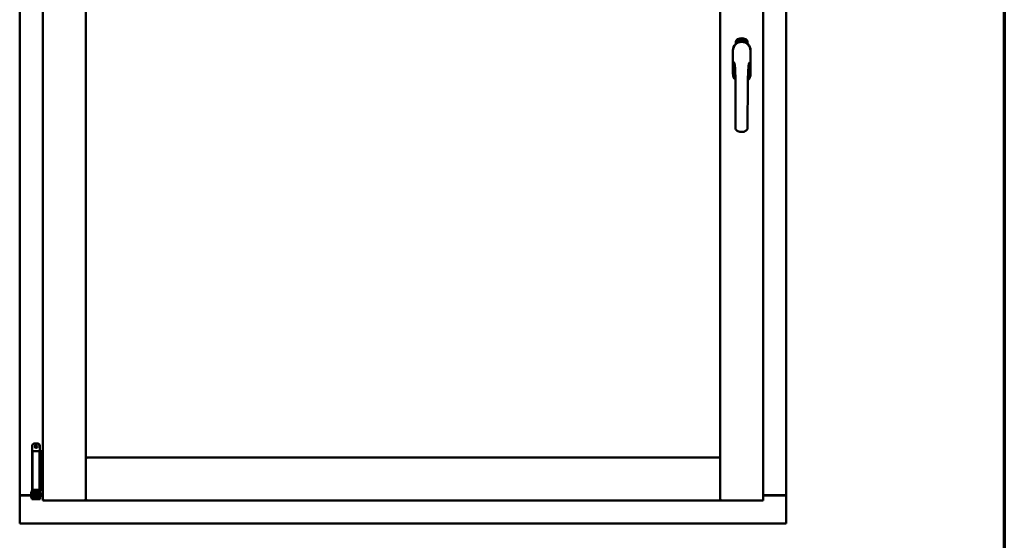
# Model space of a CAD drawing. Units: millimetres. Extents: x 13 to 821, y -287 to 287.
# Drawn here: x 574 to 614, y 200 to 221 of the extents above; entities that cross this region are included whole.
import ezdxf

# ---------------------------------------------------------------- set-up
doc = ezdxf.new("R2010")
doc.units = ezdxf.units.MM
doc.layers.add('Border (ISO)', color=8, linetype='Continuous', lineweight=70)
doc.layers.add('Visible (ISO)', color=7, linetype='Continuous', lineweight=50)

# ---------------------------------------------------------------- blocks, each defined once
blk = doc.blocks.new('Borders LEIAB A4 Border')
at = {"layer": 'Border (ISO)'}
blk.add_line((200, 287), (200, 10), dxfattribs=at)

msp = doc.modelspace()

# ---------------------------------------------------------------- linework, layer by layer
at = {"layer": 'Visible (ISO)'}
for p, q in [((574.221, 236.684), (574.221, 201.934)), ((575.146, 236.884), (575.146, 201.734)), ((576.871, 236.884), (576.871, 201.734)), ((602.321, 201.734), (602.321, 236.884)), ((604.046, 201.734), (604.046, 236.884)), ((604.971, 201.934), (604.971, 236.684)), ((602.952, 220.044), (602.952, 220.119)), ((603.002, 220.155), (603.004, 220.19)), ((603.031, 220.136), (603.002, 220.155)), ((603.004, 220.19), (603.036, 220.205)), ((603.01, 220.159), (603.012, 220.186)), ((603.032, 220.144), (603.01, 220.159)), ((603.012, 220.186), (603.02, 220.19)), ((603.02, 220.19), (603.027, 220.175)), ((603.026, 220.193), (603.034, 220.197)), ((603.034, 220.178), (603.026, 220.193)), ((603.027, 220.175), (603.034, 220.178)), ((603.062, 220.151), (603.031, 220.136)), ((603.04, 220.148), (603.032, 220.144)), ((603.039, 220.166), (603.033, 220.163)), ((603.033, 220.163), (603.04, 220.148)), ((603.034, 220.197), (603.056, 220.182)), ((603.036, 220.205), (603.064, 220.186)), ((603.047, 220.152), (603.039, 220.166)), ((603.054, 220.155), (603.047, 220.152)), ((603.056, 220.182), (603.054, 220.155)), ((603.064, 220.186), (603.062, 220.151)), ((603.07, 220.219), (603.073, 220.22)), ((603.086, 220.161), (603.07, 220.219)), ((603.073, 220.22), (603.081, 220.191)), ((603.081, 220.191), (603.087, 220.223)), ((603.086, 220.193), (603.084, 220.182)), ((603.084, 220.182), (603.089, 220.162)), ((603.103, 220.166), (603.086, 220.193)), ((603.089, 220.162), (603.086, 220.161)), ((603.092, 220.225), (603.087, 220.198)), ((603.087, 220.223), (603.092, 220.225)), ((603.087, 220.198), (603.108, 220.168)), ((603.105, 220.209), (603.101, 220.209)), ((603.108, 220.168), (603.103, 220.166)), ((603.127, 220.171), (603.109, 220.168)), ((603.112, 220.175), (603.126, 220.178)), ((603.126, 220.197), (603.137, 220.198)), ((603.127, 220.189), (603.126, 220.197)), ((603.126, 220.178), (603.127, 220.171)), ((603.138, 220.191), (603.127, 220.189)), ((603.137, 220.232), (603.155, 220.234)), ((603.137, 220.225), (603.137, 220.232)), ((603.151, 220.227), (603.137, 220.225)), ((603.137, 220.198), (603.138, 220.191)), ((603.15, 220.174), (603.146, 220.174)), ((603.155, 220.234), (603.156, 220.228)), ((603.18, 220.221), (603.176, 220.22)), ((603.183, 220.175), (603.192, 220.236)), ((603.186, 220.175), (603.183, 220.175)), ((603.195, 220.236), (603.186, 220.175)), ((603.192, 220.236), (603.195, 220.236)), ((603.213, 220.175), (603.194, 220.176)), ((603.201, 220.217), (603.198, 220.218)), ((603.2, 220.183), (603.214, 220.182)), ((603.214, 220.182), (603.213, 220.175)), ((603.235, 220.171), (603.254, 220.23)), ((603.238, 220.17), (603.235, 220.171)), ((603.24, 220.217), (603.236, 220.216)), ((603.257, 220.229), (603.238, 220.17)), ((603.254, 220.23), (603.257, 220.229)), ((603.257, 220.168), (603.267, 220.213)), ((603.26, 220.167), (603.257, 220.168)), ((603.258, 220.206), (603.26, 220.213)), ((603.274, 220.225), (603.26, 220.167)), ((603.271, 220.225), (603.274, 220.225)), ((603.271, 220.179), (603.273, 220.185)), ((603.283, 220.175), (603.271, 220.179)), ((603.273, 220.185), (603.296, 220.218)), ((603.292, 220.207), (603.276, 220.184)), ((603.276, 220.184), (603.285, 220.182)), ((603.279, 220.162), (603.283, 220.175)), ((603.282, 220.161), (603.279, 220.162)), ((603.286, 220.174), (603.282, 220.161)), ((603.285, 220.182), (603.292, 220.207)), ((603.286, 220.158), (603.315, 220.214)), ((603.29, 220.173), (603.286, 220.174)), ((603.289, 220.158), (603.286, 220.158)), ((603.299, 220.217), (603.288, 220.181)), ((603.288, 220.181), (603.292, 220.18)), ((603.317, 220.213), (603.289, 220.158)), ((603.292, 220.18), (603.29, 220.173)), ((603.296, 220.218), (603.299, 220.217)), ((603.304, 220.17), (603.308, 220.169)), ((603.315, 220.214), (603.317, 220.213)), ((603.318, 220.194), (603.315, 220.196)), ((603.315, 220.179), (603.318, 220.185)), ((603.323, 220.161), (603.326, 220.167)), ((603.334, 220.155), (603.323, 220.161)), ((603.326, 220.167), (603.354, 220.196)), ((603.328, 220.142), (603.334, 220.155)), ((603.331, 220.141), (603.328, 220.142)), ((603.349, 220.185), (603.329, 220.165)), ((603.329, 220.165), (603.337, 220.161)), ((603.337, 220.154), (603.331, 220.141)), ((603.337, 220.161), (603.349, 220.185)), ((603.341, 220.152), (603.337, 220.154)), ((603.357, 220.194), (603.34, 220.16)), ((603.34, 220.16), (603.344, 220.158)), ((603.344, 220.158), (603.341, 220.152)), ((603.354, 220.196), (603.357, 220.194)), ((603.414, 220.119), (603.414, 220.044)), ((602.826, 219.771), (602.826, 218.846)), ((602.832, 219.771), (602.832, 218.846)), ((603.534, 218.846), (603.534, 219.771)), ((603.541, 218.846), (603.541, 219.771)), ((574.726, 203.94), (574.726, 202.165)), ((574.801, 204.015), (574.951, 204.015)), ((575.026, 203.94), (575.026, 203.715)), ((574.884, 203.715), (574.739, 203.715)), ((574.739, 203.715), (574.739, 202.165)), ((574.884, 203.715), (575.002, 203.715)), ((575.021, 203.715), (575.002, 203.715)), ((575.021, 203.715), (575.021, 202.165)), ((575.021, 203.715), (575.085, 203.715)), ((575.085, 203.715), (575.085, 202.165)), ((575.085, 203.715), (575.129, 203.715)), ((575.129, 203.715), (575.141, 203.715)), ((575.141, 203.715), (575.146, 203.715)), ((576.921, 203.409), (576.871, 203.459)), ((576.871, 203.459), (576.871, 201.734)), ((576.871, 203.459), (602.321, 203.459)), ((602.321, 203.459), (602.271, 203.409)), ((602.321, 203.459), (602.321, 201.734)), ((574.227, 201.934), (574.221, 201.934)), ((574.221, 200.809), (574.221, 201.934)), ((574.238, 201.934), (574.221, 201.934)), ((574.686, 201.934), (574.238, 201.934)), ((574.271, 201.946), (574.686, 201.946)), ((574.686, 202.073), (574.696, 202.09)), ((574.686, 202.073), (574.686, 201.857)), ((574.686, 201.857), (574.696, 201.84)), ((574.696, 202.09), (574.696, 201.84)), ((574.711, 202.09), (574.696, 202.09)), ((574.711, 201.84), (574.696, 201.84)), ((574.723, 202.155), (574.711, 202.115)), ((574.711, 202.115), (574.778, 202.115)), ((574.711, 201.926), (574.711, 202.115)), ((574.711, 201.926), (574.711, 201.845)), ((574.711, 201.845), (574.711, 201.79)), ((574.726, 202.165), (574.723, 202.155)), ((574.726, 202.165), (574.739, 202.165)), ((574.739, 202.165), (574.884, 202.165)), ((574.778, 201.926), (574.778, 202.115)), ((574.778, 202.115), (574.788, 202.115)), ((574.826, 202.065), (574.778, 202.065)), ((574.778, 201.926), (574.778, 201.845)), ((574.826, 201.865), (574.778, 201.865)), ((574.778, 201.79), (574.778, 201.845)), ((574.786, 202.165), (574.784, 202.155)), ((574.826, 202.117), (574.826, 202.14)), ((574.826, 202.117), (574.826, 202.015)), ((574.826, 201.915), (574.826, 202.015)), ((574.826, 201.914), (574.826, 201.915)), ((574.826, 201.914), (574.826, 201.817)), ((574.826, 201.914), (574.926, 201.914)), ((574.826, 201.817), (574.926, 201.817)), ((575.002, 202.165), (574.884, 202.165)), ((574.926, 202.14), (574.926, 202.117)), ((574.926, 202.015), (574.926, 202.117)), ((574.974, 202.065), (574.926, 202.065)), ((574.926, 202.015), (574.926, 201.915)), ((574.926, 201.915), (574.926, 201.914)), ((574.926, 201.817), (574.926, 201.914)), ((574.974, 201.865), (574.926, 201.865)), ((574.965, 202.115), (574.975, 202.115)), ((574.967, 202.165), (574.969, 202.155)), ((574.974, 202.065), (574.974, 201.865)), ((574.975, 202.047), (574.974, 202.047)), ((574.975, 201.882), (574.974, 201.882)), ((574.975, 202.115), (575.041, 202.115)), ((574.975, 201.926), (574.975, 202.115)), ((574.975, 201.926), (574.975, 201.845)), ((574.975, 201.845), (574.975, 201.79)), ((575.002, 202.165), (575.021, 202.165)), ((575.085, 202.165), (575.021, 202.165)), ((575.026, 202.165), (575.029, 202.155)), ((575.041, 202.115), (575.029, 202.155)), ((575.041, 201.926), (575.041, 202.115)), ((575.061, 202.047), (575.041, 202.047)), ((575.041, 201.926), (575.041, 201.845)), ((575.061, 201.882), (575.041, 201.882)), ((575.041, 201.79), (575.041, 201.845)), ((575.061, 202.047), (575.061, 201.882)), ((575.061, 201.946), (575.146, 201.946)), ((575.146, 201.934), (575.061, 201.934)), ((575.129, 202.165), (575.085, 202.165)), ((575.141, 202.165), (575.129, 202.165)), ((575.146, 202.165), (575.141, 202.165)), ((604.046, 201.946), (604.921, 201.946)), ((604.046, 201.934), (604.954, 201.934)), ((604.971, 201.934), (604.954, 201.934)), ((604.971, 201.934), (604.964, 201.934)), ((604.971, 200.809), (604.971, 201.934)), ((574.778, 201.79), (574.711, 201.79)), ((574.778, 201.79), (574.788, 201.79)), ((574.788, 201.79), (574.965, 201.79)), ((574.965, 201.79), (574.975, 201.79)), ((575.041, 201.79), (574.975, 201.79)), ((575.196, 201.784), (575.146, 201.734)), ((575.146, 201.734), (576.871, 201.734)), ((576.871, 201.734), (576.821, 201.784)), ((576.871, 201.734), (576.921, 201.784)), ((576.871, 201.734), (602.321, 201.734)), ((602.271, 201.784), (602.321, 201.734)), ((602.371, 201.784), (602.321, 201.734)), ((604.046, 201.734), (602.321, 201.734)), ((604.046, 201.734), (603.996, 201.784)), ((574.221, 200.809), (574.271, 200.859)), ((574.221, 200.809), (604.971, 200.809)), ((604.921, 200.859), (604.971, 200.809))]:
    msp.add_line(p, q, dxfattribs=at)
for radius in [0.0558, 0.0313]:
    msp.add_circle((574.876, 203.902), radius, dxfattribs=at)
for centre, radius, start, end in [((603.183, 219.771), 0.357, 0, 180), ((603.183, 219.771), 0.351, 0, 180), ((603.077, 220.119), 0.125, 111.2998, 180), ((603.03, 220.167), 0.0375, 133.9358, 313.9358), ((603.077, 220.119), 0.105, 111.2998, 133.9358), ((603.183, 219.809), 0.325, 58.4636, 121.5364), ((603.183, 219.846), 0.417, 68.7002, 111.2998), ((603.183, 219.846), 0.397, 68.7002, 111.2998), ((603.077, 220.119), 0.03, 111.2998, 133.9358), ((603.183, 219.846), 0.322, 68.7002, 111.2998), ((603.289, 220.119), 0.03, 46.0642, 68.7002), ((603.336, 220.167), 0.0375, 226.0642, 46.0642), ((603.289, 220.119), 0.105, 46.0642, 68.7002), ((603.289, 220.119), 0.125, 0, 68.7002), ((603.183, 218.846), 0.357, 180, 225.1404), ((603.183, 218.846), 0.351, 180, 224.0807), ((603.183, 218.846), 0.357, 313.7946, 0), ((603.183, 218.846), 0.351, 314.8284, 0), ((574.801, 203.94), 0.075, 90, 180), ((574.951, 203.94), 0.075, 0, 90), ((574.271, 201.896), 0.05, 90, 131.4096), ((604.921, 201.896), 0.05, 48.5904, 90)]:
    msp.add_arc(centre, radius, start, end, dxfattribs=at)
msp.add_ellipse((574.876, 201.128), major_axis=(0, -0.837), ratio=0.176327, start_param=2.795757, end_param=3.487428, dxfattribs=at)
for points, knots in [([(603.097, 220.112), (603.101, 220.113), (603.105, 220.114), (603.118, 220.118), (603.128, 220.12), (603.147, 220.123), (603.153, 220.124), (603.167, 220.125), (603.175, 220.125), (603.191, 220.125), (603.199, 220.125), (603.213, 220.124), (603.219, 220.123), (603.238, 220.12), (603.248, 220.118), (603.261, 220.114), (603.265, 220.113), (603.269, 220.112)], [-2.3257588, -2.3257588, -2.3257588, -2.3257588, -2.2306755, -2.2306755, -2.0336177, -2.0336177, -1.9350888, -1.9350888, -1.8365599, -1.8365599, -1.738031, -1.738031, -1.6395021, -1.6395021, -1.4424443, -1.4424443, -1.3473609, -1.3473609, -1.3473609, -1.3473609]), ([(603.101, 220.209), (603.101, 220.21), (603.101, 220.211), (603.101, 220.213), (603.101, 220.215), (603.101, 220.217), (603.101, 220.218), (603.101, 220.22), (603.101, 220.221), (603.101, 220.223), (603.102, 220.224), (603.102, 220.225), (603.103, 220.226), (603.104, 220.226), (603.104, 220.227), (603.105, 220.228), (603.106, 220.228), (603.107, 220.228), (603.107, 220.228)], [0, 0, 0, 0, 0.094864, 0.184212, 0.26828, 0.347164, 0.421088, 0.489789, 0.55454, 0.614795, 0.671435, 0.723727, 0.772605, 0.819452, 0.864239, 0.908478, 0.953583, 1, 1, 1, 1]), ([(603.108, 220.222), (603.108, 220.222), (603.107, 220.222), (603.107, 220.222), (603.106, 220.221), (603.106, 220.221), (603.106, 220.22), (603.105, 220.22), (603.105, 220.219), (603.105, 220.218), (603.104, 220.216), (603.104, 220.214), (603.104, 220.212), (603.105, 220.21), (603.105, 220.209)], [0, 0, 0, 0, 0.043312, 0.085096, 0.126987, 0.17005, 0.216599, 0.266265, 0.319717, 0.378043, 0.506678, 0.65191, 0.815823, 1, 1, 1, 1]), ([(603.107, 220.228), (603.107, 220.228), (603.108, 220.228), (603.109, 220.228), (603.11, 220.228), (603.111, 220.228), (603.112, 220.227), (603.113, 220.227), (603.113, 220.226), (603.114, 220.225), (603.115, 220.224), (603.116, 220.223), (603.116, 220.221), (603.117, 220.22), (603.118, 220.219), (603.118, 220.217), (603.119, 220.215), (603.119, 220.214), (603.119, 220.214)], [0, 0, 0, 0, 0.048667, 0.095835, 0.142757, 0.190454, 0.240494, 0.294168, 0.350997, 0.41294, 0.478381, 0.545086, 0.614361, 0.685472, 0.759742, 0.836877, 0.916526, 1, 1, 1, 1]), ([(603.115, 220.213), (603.115, 220.214), (603.115, 220.215), (603.114, 220.217), (603.113, 220.219), (603.113, 220.22), (603.112, 220.221), (603.111, 220.221), (603.111, 220.222), (603.11, 220.222), (603.11, 220.222), (603.109, 220.222), (603.109, 220.222), (603.108, 220.222), (603.108, 220.222)], [0, 0, 0, 0, 0.16454, 0.316954, 0.458511, 0.592686, 0.655717, 0.713191, 0.766314, 0.815899, 0.863454, 0.908856, 0.953356, 1, 1, 1, 1]), ([(603.108, 220.173), (603.108, 220.173), (603.108, 220.175), (603.108, 220.177), (603.109, 220.179), (603.109, 220.181), (603.109, 220.183), (603.11, 220.185), (603.111, 220.188), (603.111, 220.19), (603.112, 220.191)], [0, 0, 0, 0, 0.111129, 0.223095, 0.335632, 0.449541, 0.569929, 0.701847, 0.844972, 1, 1, 1, 1]), ([(603.109, 220.168), (603.109, 220.168), (603.108, 220.17), (603.108, 220.172), (603.108, 220.173)], [0, 0, 0, 0, 0.507475, 1, 1, 1, 1]), ([(603.112, 220.191), (603.112, 220.191), (603.112, 220.193), (603.113, 220.195), (603.114, 220.197), (603.114, 220.198), (603.115, 220.2), (603.115, 220.202), (603.115, 220.203), (603.116, 220.205), (603.116, 220.207), (603.116, 220.209), (603.116, 220.211), (603.115, 220.212), (603.115, 220.213)], [0, 0, 0, 0, 0.097206, 0.187999, 0.273388, 0.352405, 0.42595, 0.493316, 0.555334, 0.611256, 0.715334, 0.814205, 0.909009, 1, 1, 1, 1]), ([(603.115, 220.188), (603.115, 220.187), (603.115, 220.186), (603.115, 220.185), (603.114, 220.184), (603.114, 220.183), (603.114, 220.182), (603.113, 220.181), (603.113, 220.18), (603.113, 220.179), (603.112, 220.178), (603.112, 220.176), (603.112, 220.175)], [0, 0, 0, 0, 0.119148, 0.229066, 0.327966, 0.415851, 0.494801, 0.563376, 0.621212, 0.668731, 0.83573, 1, 1, 1, 1]), ([(603.119, 220.214), (603.119, 220.213), (603.12, 220.21), (603.12, 220.207), (603.12, 220.205), (603.119, 220.203), (603.119, 220.201), (603.119, 220.199), (603.118, 220.198), (603.118, 220.197), (603.118, 220.196), (603.117, 220.194), (603.117, 220.193), (603.117, 220.191), (603.116, 220.19), (603.116, 220.188), (603.115, 220.188)], [0, 0, 0, 0, 0.13384, 0.26677, 0.334341, 0.40484, 0.478553, 0.555091, 0.596436, 0.641726, 0.690864, 0.74453, 0.802183, 0.86383, 0.929912, 1, 1, 1, 1]), ([(603.146, 220.174), (603.146, 220.175), (603.146, 220.176), (603.146, 220.178), (603.146, 220.18), (603.146, 220.182), (603.146, 220.184), (603.146, 220.186), (603.146, 220.189), (603.146, 220.192), (603.146, 220.196), (603.146, 220.201), (603.147, 220.206), (603.148, 220.21), (603.148, 220.213), (603.148, 220.215), (603.149, 220.217), (603.149, 220.219), (603.15, 220.221), (603.15, 220.223), (603.151, 220.225), (603.151, 220.226), (603.151, 220.227)], [0, 0, 0, 0, 0.034021, 0.0698, 0.107354, 0.146709, 0.187858, 0.230588, 0.275358, 0.321719, 0.415641, 0.508375, 0.600027, 0.690416, 0.734645, 0.777353, 0.818367, 0.857874, 0.895663, 0.932018, 0.966738, 1, 1, 1, 1]), ([(603.15, 220.191), (603.15, 220.189), (603.149, 220.187), (603.149, 220.183), (603.15, 220.179), (603.15, 220.176), (603.15, 220.174)], [0, 0, 0, 0, 0.234839, 0.479064, 0.734309, 1, 1, 1, 1]), ([(603.156, 220.228), (603.155, 220.228), (603.155, 220.227), (603.155, 220.225), (603.154, 220.223), (603.154, 220.221), (603.153, 220.219), (603.153, 220.217), (603.152, 220.214), (603.152, 220.211), (603.151, 220.207), (603.15, 220.201), (603.15, 220.196), (603.15, 220.193), (603.15, 220.191)], [0, 0, 0, 0, 0.04499, 0.093285, 0.144437, 0.19856, 0.255982, 0.316413, 0.379811, 0.446615, 0.583492, 0.72103, 0.860033, 1, 1, 1, 1]), ([(603.162, 220.203), (603.162, 220.205), (603.162, 220.207), (603.162, 220.211), (603.162, 220.215), (603.162, 220.218), (603.163, 220.221), (603.163, 220.224), (603.164, 220.226), (603.164, 220.228), (603.164, 220.228)], [0, 0, 0, 0, 0.164282, 0.3167, 0.457835, 0.587875, 0.70695, 0.814806, 0.912407, 1, 1, 1, 1]), ([(603.173, 220.175), (603.173, 220.175), (603.172, 220.175), (603.171, 220.175), (603.17, 220.176), (603.169, 220.176), (603.168, 220.177), (603.167, 220.178), (603.166, 220.18), (603.165, 220.181), (603.165, 220.183), (603.164, 220.185), (603.164, 220.188), (603.163, 220.19), (603.163, 220.193), (603.162, 220.196), (603.162, 220.2), (603.162, 220.202), (603.162, 220.203)], [0, 0, 0, 0, 0.032631, 0.065196, 0.098733, 0.134802, 0.173862, 0.216955, 0.264573, 0.317251, 0.375875, 0.441957, 0.515248, 0.596326, 0.684946, 0.781987, 0.886865, 1, 1, 1, 1]), ([(603.164, 220.228), (603.165, 220.229), (603.165, 220.23), (603.166, 220.231), (603.166, 220.233), (603.167, 220.234), (603.168, 220.234), (603.169, 220.235), (603.17, 220.235), (603.171, 220.235), (603.171, 220.236)], [0, 0, 0, 0, 0.165373, 0.314407, 0.449107, 0.572599, 0.684738, 0.791251, 0.894476, 1, 1, 1, 1]), ([(603.168, 220.227), (603.168, 220.227), (603.168, 220.226), (603.167, 220.224), (603.166, 220.222), (603.166, 220.22), (603.166, 220.219), (603.166, 220.217), (603.166, 220.216), (603.165, 220.214), (603.165, 220.212), (603.165, 220.21), (603.165, 220.208), (603.165, 220.207), (603.165, 220.206)], [0, 0, 0, 0, 0.074495, 0.158643, 0.254811, 0.362384, 0.421819, 0.487175, 0.558454, 0.634613, 0.717381, 0.805661, 0.900043, 1, 1, 1, 1]), ([(603.165, 220.206), (603.166, 220.207), (603.166, 220.208), (603.167, 220.21), (603.167, 220.211), (603.168, 220.212), (603.169, 220.213), (603.17, 220.214), (603.171, 220.214), (603.172, 220.214), (603.172, 220.214)], [0, 0, 0, 0, 0.17789, 0.337292, 0.478305, 0.60388, 0.716019, 0.817666, 0.909985, 1, 1, 1, 1]), ([(603.172, 220.208), (603.171, 220.208), (603.171, 220.208), (603.171, 220.208), (603.17, 220.207), (603.169, 220.207), (603.169, 220.206), (603.169, 220.206), (603.168, 220.205), (603.168, 220.204), (603.167, 220.202), (603.167, 220.2), (603.166, 220.198), (603.166, 220.196), (603.166, 220.195)], [0, 0, 0, 0, 0.038202, 0.077164, 0.117129, 0.159311, 0.20569, 0.25609, 0.312709, 0.373825, 0.508185, 0.656561, 0.819935, 1, 1, 1, 1]), ([(603.166, 220.195), (603.166, 220.194), (603.166, 220.193), (603.167, 220.191), (603.167, 220.189), (603.167, 220.188), (603.168, 220.186), (603.168, 220.185), (603.169, 220.183), (603.17, 220.182), (603.17, 220.182), (603.171, 220.181), (603.172, 220.181), (603.172, 220.181), (603.173, 220.181)], [0, 0, 0, 0, 0.11283, 0.223979, 0.332937, 0.440297, 0.541019, 0.63238, 0.71331, 0.785883, 0.850134, 0.904792, 0.953935, 1, 1, 1, 1]), ([(603.171, 220.229), (603.171, 220.229), (603.17, 220.229), (603.17, 220.229), (603.169, 220.228), (603.169, 220.228), (603.168, 220.227)], [0, 0, 0, 0, 0.221879, 0.452217, 0.705934, 1, 1, 1, 1]), ([(603.171, 220.236), (603.172, 220.236), (603.172, 220.236), (603.173, 220.235), (603.174, 220.235), (603.174, 220.235), (603.175, 220.234), (603.176, 220.233), (603.176, 220.233), (603.177, 220.232), (603.178, 220.231), (603.178, 220.23), (603.178, 220.228), (603.179, 220.227), (603.179, 220.226), (603.18, 220.224), (603.18, 220.223), (603.18, 220.222), (603.18, 220.221)], [0, 0, 0, 0, 0.045065, 0.089089, 0.13285, 0.177849, 0.225749, 0.276043, 0.330358, 0.388814, 0.450994, 0.516984, 0.586948, 0.660634, 0.738498, 0.821037, 0.908055, 1, 1, 1, 1]), ([(603.175, 220.226), (603.175, 220.227), (603.175, 220.227), (603.174, 220.228), (603.174, 220.228), (603.173, 220.229), (603.173, 220.229), (603.172, 220.229), (603.172, 220.229), (603.171, 220.229), (603.171, 220.229)], [0, 0, 0, 0, 0.164138, 0.314104, 0.44947, 0.574079, 0.686599, 0.793489, 0.895955, 1, 1, 1, 1]), ([(603.172, 220.214), (603.172, 220.214), (603.173, 220.214), (603.174, 220.214), (603.175, 220.214), (603.176, 220.213), (603.176, 220.212), (603.177, 220.211), (603.178, 220.21), (603.178, 220.209), (603.179, 220.208), (603.18, 220.206), (603.18, 220.205), (603.18, 220.203), (603.181, 220.201), (603.181, 220.199), (603.181, 220.197), (603.181, 220.196), (603.181, 220.195)], [0, 0, 0, 0, 0.03819, 0.07606, 0.116056, 0.158192, 0.204588, 0.255743, 0.311955, 0.373992, 0.440294, 0.509781, 0.582106, 0.65834, 0.737947, 0.821238, 0.908334, 1, 1, 1, 1]), ([(603.178, 220.195), (603.178, 220.195), (603.178, 220.196), (603.177, 220.198), (603.177, 220.199), (603.177, 220.2), (603.177, 220.201), (603.177, 220.203), (603.176, 220.204), (603.176, 220.204), (603.175, 220.205), (603.175, 220.206), (603.174, 220.207), (603.174, 220.207), (603.173, 220.207), (603.173, 220.208), (603.172, 220.208), (603.172, 220.208), (603.172, 220.208)], [0, 0, 0, 0, 0.09666, 0.188129, 0.274544, 0.355938, 0.432763, 0.50491, 0.573078, 0.637075, 0.696504, 0.750709, 0.79908, 0.844415, 0.885359, 0.924417, 0.962082, 1, 1, 1, 1]), ([(603.181, 220.195), (603.181, 220.194), (603.181, 220.193), (603.181, 220.19), (603.181, 220.187), (603.18, 220.185), (603.18, 220.183), (603.179, 220.181), (603.178, 220.179), (603.178, 220.177), (603.177, 220.176), (603.175, 220.175), (603.174, 220.175), (603.173, 220.175), (603.173, 220.175)], [0, 0, 0, 0, 0.114483, 0.225102, 0.3327, 0.436752, 0.5346, 0.622655, 0.701601, 0.773034, 0.836804, 0.893896, 0.947397, 1, 1, 1, 1]), ([(603.173, 220.181), (603.173, 220.181), (603.173, 220.181), (603.174, 220.181), (603.174, 220.181), (603.175, 220.182), (603.175, 220.182), (603.176, 220.183), (603.176, 220.184), (603.176, 220.185), (603.177, 220.186), (603.177, 220.187), (603.177, 220.188), (603.177, 220.189), (603.178, 220.19), (603.178, 220.192), (603.178, 220.193), (603.178, 220.194), (603.178, 220.195)], [0, 0, 0, 0, 0.034858, 0.069333, 0.10606, 0.145942, 0.189627, 0.239021, 0.293128, 0.353709, 0.419065, 0.488329, 0.562014, 0.640226, 0.722546, 0.809869, 0.902305, 1, 1, 1, 1]), ([(603.176, 220.22), (603.176, 220.221), (603.176, 220.222), (603.176, 220.224), (603.175, 220.225), (603.175, 220.226), (603.175, 220.226)], [0, 0, 0, 0, 0.315555, 0.586032, 0.814638, 1, 1, 1, 1]), ([(603.194, 220.176), (603.194, 220.177), (603.195, 220.178), (603.195, 220.18), (603.195, 220.181)], [0, 0, 0, 0, 0.508422, 1, 1, 1, 1]), ([(603.195, 220.181), (603.195, 220.182), (603.196, 220.183), (603.196, 220.185), (603.197, 220.187), (603.198, 220.189), (603.199, 220.191), (603.2, 220.193), (603.202, 220.195), (603.203, 220.197), (603.203, 220.197)], [0, 0, 0, 0, 0.111027, 0.22272, 0.335591, 0.448949, 0.569545, 0.701133, 0.844457, 1, 1, 1, 1]), ([(603.198, 220.218), (603.198, 220.219), (603.198, 220.22), (603.198, 220.222), (603.199, 220.224), (603.199, 220.226), (603.2, 220.227), (603.2, 220.229), (603.201, 220.23), (603.201, 220.231), (603.202, 220.232), (603.203, 220.233), (603.204, 220.234), (603.204, 220.234), (603.205, 220.235), (603.206, 220.235), (603.207, 220.235), (603.208, 220.235), (603.208, 220.235)], [0, 0, 0, 0, 0.095077, 0.184473, 0.268347, 0.347289, 0.421094, 0.490038, 0.554222, 0.614744, 0.670818, 0.723443, 0.772452, 0.819062, 0.864003, 0.908499, 0.953662, 1, 1, 1, 1]), ([(603.206, 220.194), (603.206, 220.193), (603.205, 220.192), (603.204, 220.191), (603.204, 220.19), (603.203, 220.189), (603.203, 220.188), (603.202, 220.188), (603.202, 220.187), (603.201, 220.186), (603.2, 220.185), (603.2, 220.183), (603.2, 220.183)], [0, 0, 0, 0, 0.119535, 0.228892, 0.328347, 0.416326, 0.494928, 0.563358, 0.621137, 0.668758, 0.83626, 1, 1, 1, 1]), ([(603.208, 220.229), (603.208, 220.229), (603.207, 220.229), (603.206, 220.229), (603.206, 220.229), (603.205, 220.228), (603.205, 220.228), (603.204, 220.227), (603.204, 220.227), (603.203, 220.226), (603.203, 220.225), (603.203, 220.224), (603.202, 220.223), (603.202, 220.222), (603.202, 220.221), (603.202, 220.22), (603.201, 220.219), (603.201, 220.218), (603.201, 220.217)], [0, 0, 0, 0, 0.043269, 0.084716, 0.12708, 0.170317, 0.217091, 0.265921, 0.319334, 0.377979, 0.440485, 0.507233, 0.577476, 0.652559, 0.731698, 0.815951, 0.905623, 1, 1, 1, 1]), ([(603.203, 220.197), (603.204, 220.198), (603.204, 220.199), (603.205, 220.201), (603.207, 220.203), (603.207, 220.204), (603.208, 220.206), (603.209, 220.207), (603.21, 220.208), (603.21, 220.21), (603.211, 220.212), (603.212, 220.214), (603.212, 220.216), (603.212, 220.218), (603.212, 220.218)], [0, 0, 0, 0, 0.096981, 0.187919, 0.273119, 0.352334, 0.425866, 0.49329, 0.55533, 0.611144, 0.715257, 0.814539, 0.909, 1, 1, 1, 1]), ([(603.216, 220.218), (603.216, 220.217), (603.216, 220.216), (603.216, 220.214), (603.215, 220.213), (603.215, 220.211), (603.214, 220.209), (603.214, 220.207), (603.213, 220.206), (603.212, 220.204), (603.212, 220.203), (603.211, 220.202), (603.21, 220.201), (603.21, 220.199), (603.209, 220.198), (603.208, 220.197), (603.207, 220.195), (603.206, 220.194), (603.206, 220.194)], [0, 0, 0, 0, 0.067298, 0.133601, 0.200496, 0.266743, 0.334383, 0.404896, 0.478174, 0.554963, 0.596293, 0.641302, 0.690801, 0.744248, 0.801967, 0.864051, 0.929643, 1, 1, 1, 1]), ([(603.208, 220.235), (603.209, 220.235), (603.209, 220.235), (603.21, 220.235), (603.211, 220.234), (603.212, 220.234), (603.213, 220.233), (603.213, 220.232), (603.214, 220.231), (603.214, 220.23), (603.215, 220.229), (603.215, 220.227), (603.216, 220.226), (603.216, 220.224), (603.216, 220.223), (603.216, 220.221), (603.216, 220.22), (603.216, 220.218), (603.216, 220.218)], [0, 0, 0, 0, 0.048722, 0.096134, 0.142644, 0.190527, 0.240652, 0.294003, 0.351095, 0.41294, 0.478218, 0.545108, 0.614302, 0.68565, 0.759879, 0.836675, 0.916848, 1, 1, 1, 1]), ([(603.212, 220.218), (603.212, 220.219), (603.213, 220.22), (603.212, 220.222), (603.212, 220.224), (603.212, 220.225), (603.211, 220.226), (603.211, 220.227), (603.21, 220.228), (603.21, 220.228), (603.209, 220.228), (603.209, 220.229), (603.208, 220.229), (603.208, 220.229), (603.208, 220.229)], [0, 0, 0, 0, 0.164147, 0.316485, 0.457982, 0.592492, 0.654938, 0.713328, 0.766521, 0.815871, 0.863027, 0.908581, 0.953318, 1, 1, 1, 1]), ([(603.226, 220.172), (603.225, 220.172), (603.225, 220.172), (603.224, 220.173), (603.223, 220.173), (603.222, 220.174), (603.221, 220.175), (603.22, 220.177), (603.22, 220.178), (603.219, 220.18), (603.219, 220.182), (603.219, 220.184), (603.218, 220.186), (603.218, 220.189), (603.218, 220.192), (603.219, 220.195), (603.219, 220.198), (603.219, 220.201), (603.219, 220.202)], [0, 0, 0, 0, 0.03299, 0.065876, 0.099661, 0.1356, 0.174867, 0.218046, 0.265769, 0.31826, 0.377062, 0.442721, 0.516039, 0.596842, 0.685335, 0.782021, 0.887003, 1, 1, 1, 1]), ([(603.219, 220.202), (603.22, 220.203), (603.22, 220.206), (603.221, 220.21), (603.221, 220.213), (603.222, 220.217), (603.223, 220.22), (603.224, 220.222), (603.225, 220.224), (603.225, 220.226), (603.226, 220.226)], [0, 0, 0, 0, 0.164255, 0.31662, 0.457751, 0.587802, 0.706512, 0.8146, 0.912228, 1, 1, 1, 1]), ([(603.23, 220.205), (603.229, 220.205), (603.229, 220.205), (603.229, 220.205), (603.228, 220.205), (603.227, 220.204), (603.227, 220.204), (603.226, 220.203), (603.226, 220.203), (603.225, 220.202), (603.225, 220.201), (603.224, 220.2), (603.224, 220.199), (603.223, 220.198), (603.223, 220.197), (603.223, 220.196), (603.223, 220.194), (603.222, 220.193), (603.222, 220.193)], [0, 0, 0, 0, 0.038718, 0.077916, 0.117376, 0.159782, 0.206524, 0.257329, 0.313434, 0.374752, 0.440561, 0.509412, 0.581257, 0.65641, 0.736119, 0.8198, 0.907439, 1, 1, 1, 1]), ([(603.222, 220.193), (603.222, 220.192), (603.222, 220.191), (603.222, 220.189), (603.222, 220.188), (603.222, 220.186), (603.222, 220.184), (603.223, 220.183), (603.223, 220.181), (603.224, 220.18), (603.224, 220.179), (603.225, 220.179), (603.226, 220.178), (603.226, 220.178), (603.226, 220.178)], [0, 0, 0, 0, 0.112474, 0.22301, 0.331979, 0.439691, 0.540789, 0.631405, 0.712496, 0.785271, 0.849548, 0.905024, 0.953998, 1, 1, 1, 1]), ([(603.23, 220.225), (603.229, 220.224), (603.229, 220.223), (603.228, 220.222), (603.227, 220.22), (603.226, 220.218), (603.226, 220.217), (603.225, 220.215), (603.225, 220.214), (603.225, 220.212), (603.224, 220.21), (603.224, 220.209), (603.224, 220.206), (603.223, 220.205), (603.223, 220.204)], [0, 0, 0, 0, 0.074208, 0.159091, 0.25503, 0.362428, 0.421806, 0.486892, 0.557887, 0.634584, 0.717158, 0.805644, 0.899609, 1, 1, 1, 1]), ([(603.223, 220.204), (603.224, 220.205), (603.224, 220.206), (603.225, 220.208), (603.226, 220.209), (603.227, 220.21), (603.228, 220.211), (603.229, 220.211), (603.23, 220.211), (603.231, 220.211), (603.231, 220.211)], [0, 0, 0, 0, 0.176927, 0.335928, 0.476687, 0.602219, 0.71521, 0.817071, 0.910192, 1, 1, 1, 1]), ([(603.226, 220.226), (603.226, 220.227), (603.227, 220.228), (603.227, 220.229), (603.228, 220.23), (603.229, 220.231), (603.23, 220.232), (603.232, 220.232), (603.233, 220.232), (603.233, 220.232), (603.234, 220.232)], [0, 0, 0, 0, 0.164252, 0.313416, 0.448211, 0.571275, 0.684599, 0.791123, 0.894537, 1, 1, 1, 1]), ([(603.237, 220.191), (603.237, 220.19), (603.237, 220.188), (603.236, 220.186), (603.236, 220.183), (603.235, 220.181), (603.234, 220.179), (603.233, 220.177), (603.232, 220.175), (603.231, 220.174), (603.229, 220.173), (603.228, 220.172), (603.227, 220.172), (603.226, 220.172), (603.226, 220.172)], [0, 0, 0, 0, 0.114209, 0.224602, 0.331825, 0.436066, 0.533377, 0.621183, 0.700555, 0.772012, 0.835892, 0.893529, 0.947064, 1, 1, 1, 1]), ([(603.226, 220.178), (603.227, 220.178), (603.227, 220.178), (603.227, 220.178), (603.228, 220.178), (603.229, 220.179), (603.229, 220.179), (603.23, 220.18), (603.23, 220.181), (603.231, 220.181), (603.231, 220.182), (603.232, 220.183), (603.232, 220.184), (603.232, 220.186), (603.233, 220.187), (603.233, 220.188), (603.233, 220.19), (603.233, 220.191), (603.234, 220.191)], [0, 0, 0, 0, 0.034549, 0.069745, 0.106836, 0.147035, 0.19069, 0.240095, 0.294164, 0.354577, 0.419779, 0.489008, 0.56292, 0.640331, 0.72285, 0.810486, 0.902833, 1, 1, 1, 1]), ([(603.233, 220.226), (603.233, 220.226), (603.232, 220.226), (603.231, 220.226), (603.23, 220.226), (603.23, 220.225), (603.23, 220.225)], [0, 0, 0, 0, 0.224368, 0.453653, 0.708009, 1, 1, 1, 1]), ([(603.234, 220.191), (603.234, 220.192), (603.234, 220.193), (603.234, 220.194), (603.234, 220.195), (603.234, 220.197), (603.234, 220.198), (603.234, 220.199), (603.233, 220.2), (603.233, 220.201), (603.233, 220.202), (603.233, 220.203), (603.232, 220.203), (603.232, 220.204), (603.231, 220.204), (603.231, 220.205), (603.23, 220.205), (603.23, 220.205), (603.23, 220.205)], [0, 0, 0, 0, 0.096344, 0.187712, 0.273467, 0.354537, 0.431111, 0.503414, 0.57171, 0.635567, 0.695141, 0.749075, 0.798872, 0.843498, 0.884989, 0.923961, 0.96198, 1, 1, 1, 1]), ([(603.231, 220.211), (603.232, 220.211), (603.232, 220.211), (603.233, 220.211), (603.234, 220.21), (603.234, 220.21), (603.235, 220.209), (603.236, 220.208), (603.236, 220.207), (603.237, 220.205), (603.237, 220.204), (603.237, 220.202), (603.237, 220.201), (603.238, 220.199), (603.238, 220.197), (603.238, 220.195), (603.237, 220.193), (603.237, 220.192), (603.237, 220.191)], [0, 0, 0, 0, 0.038462, 0.076774, 0.116648, 0.159247, 0.205647, 0.256774, 0.313062, 0.375237, 0.441516, 0.510541, 0.583038, 0.658832, 0.738129, 0.821125, 0.908552, 1, 1, 1, 1]), ([(603.236, 220.223), (603.236, 220.223), (603.236, 220.224), (603.235, 220.224), (603.235, 220.225), (603.235, 220.225), (603.234, 220.226), (603.234, 220.226), (603.233, 220.226), (603.233, 220.226), (603.233, 220.226)], [0, 0, 0, 0, 0.163668, 0.311259, 0.448288, 0.571989, 0.686018, 0.791498, 0.896096, 1, 1, 1, 1]), ([(603.234, 220.232), (603.234, 220.232), (603.235, 220.232), (603.235, 220.232), (603.236, 220.231), (603.237, 220.231), (603.237, 220.23), (603.238, 220.23), (603.238, 220.229), (603.239, 220.228), (603.239, 220.227), (603.24, 220.225), (603.24, 220.224), (603.24, 220.223), (603.24, 220.221), (603.24, 220.22), (603.24, 220.218), (603.24, 220.217), (603.24, 220.217)], [0, 0, 0, 0, 0.045258, 0.089816, 0.133885, 0.179293, 0.226791, 0.277117, 0.331697, 0.390076, 0.452959, 0.518424, 0.588228, 0.661891, 0.739739, 0.821918, 0.908622, 1, 1, 1, 1]), ([(603.236, 220.216), (603.236, 220.217), (603.236, 220.218), (603.236, 220.22), (603.236, 220.222), (603.236, 220.222), (603.236, 220.223)], [0, 0, 0, 0, 0.31499, 0.587173, 0.813917, 1, 1, 1, 1]), ([(603.267, 220.213), (603.267, 220.212), (603.266, 220.212), (603.265, 220.211), (603.264, 220.21), (603.263, 220.209), (603.262, 220.208), (603.26, 220.207), (603.259, 220.206), (603.259, 220.206), (603.258, 220.206)], [0, 0, 0, 0, 0.126049, 0.256368, 0.392885, 0.532996, 0.670058, 0.792265, 0.902894, 1, 1, 1, 1]), ([(603.26, 220.213), (603.261, 220.213), (603.262, 220.214), (603.263, 220.215), (603.265, 220.217), (603.267, 220.218), (603.268, 220.22), (603.269, 220.222), (603.27, 220.224), (603.271, 220.225), (603.271, 220.225)], [0, 0, 0, 0, 0.121056, 0.244568, 0.372172, 0.504149, 0.635615, 0.762034, 0.883497, 1, 1, 1, 1]), ([(603.306, 220.151), (603.306, 220.151), (603.305, 220.151), (603.305, 220.152), (603.304, 220.153), (603.303, 220.153), (603.303, 220.154), (603.303, 220.155), (603.302, 220.156), (603.302, 220.158), (603.302, 220.159), (603.302, 220.16), (603.302, 220.162), (603.302, 220.163), (603.303, 220.165), (603.303, 220.167), (603.304, 220.168), (603.304, 220.169), (603.304, 220.17)], [0, 0, 0, 0, 0.044136, 0.088143, 0.132477, 0.177897, 0.22619, 0.278715, 0.334896, 0.395897, 0.461044, 0.528387, 0.598786, 0.672021, 0.748664, 0.828644, 0.912614, 1, 1, 1, 1]), ([(603.308, 220.169), (603.308, 220.169), (603.307, 220.168), (603.307, 220.167), (603.307, 220.165), (603.306, 220.164), (603.306, 220.163), (603.306, 220.162), (603.306, 220.161), (603.306, 220.16), (603.306, 220.159), (603.307, 220.158), (603.308, 220.157), (603.308, 220.157), (603.308, 220.157)], [0, 0, 0, 0, 0.107736, 0.208508, 0.302201, 0.388269, 0.466698, 0.538648, 0.603456, 0.662295, 0.764124, 0.850439, 0.926659, 1, 1, 1, 1]), ([(603.322, 220.165), (603.322, 220.164), (603.321, 220.163), (603.321, 220.161), (603.32, 220.16), (603.319, 220.158), (603.318, 220.157), (603.317, 220.156), (603.316, 220.154), (603.315, 220.153), (603.314, 220.152), (603.312, 220.152), (603.311, 220.151), (603.31, 220.151), (603.309, 220.151), (603.308, 220.151), (603.307, 220.151), (603.306, 220.151), (603.306, 220.151)], [0, 0, 0, 0, 0.083697, 0.163969, 0.241729, 0.31666, 0.389106, 0.459804, 0.528352, 0.595383, 0.659009, 0.717111, 0.770312, 0.819781, 0.866543, 0.911311, 0.955381, 1, 1, 1, 1]), ([(603.308, 220.157), (603.309, 220.156), (603.309, 220.156), (603.31, 220.156), (603.31, 220.156), (603.311, 220.157), (603.312, 220.157), (603.312, 220.157), (603.313, 220.158), (603.314, 220.159), (603.315, 220.16), (603.316, 220.162), (603.318, 220.164), (603.318, 220.165), (603.319, 220.166)], [0, 0, 0, 0, 0.040638, 0.081243, 0.123387, 0.167684, 0.215552, 0.268375, 0.325771, 0.389405, 0.526583, 0.672203, 0.829664, 1, 1, 1, 1]), ([(603.315, 220.196), (603.315, 220.197), (603.316, 220.198), (603.317, 220.199), (603.318, 220.201), (603.319, 220.202), (603.319, 220.203), (603.32, 220.204), (603.321, 220.205), (603.322, 220.206), (603.323, 220.206), (603.324, 220.207), (603.325, 220.207), (603.326, 220.208), (603.326, 220.208), (603.327, 220.208), (603.328, 220.208), (603.329, 220.207), (603.329, 220.207)], [0, 0, 0, 0, 0.093355, 0.182076, 0.265425, 0.344774, 0.419084, 0.489032, 0.555255, 0.617635, 0.676092, 0.729343, 0.779696, 0.826605, 0.870521, 0.91389, 0.956468, 1, 1, 1, 1]), ([(603.318, 220.179), (603.318, 220.179), (603.317, 220.179), (603.317, 220.179), (603.316, 220.179), (603.315, 220.179), (603.315, 220.179)], [0, 0, 0, 0, 0.202121, 0.433631, 0.695714, 1, 1, 1, 1]), ([(603.327, 220.202), (603.326, 220.202), (603.326, 220.202), (603.325, 220.202), (603.324, 220.201), (603.322, 220.2), (603.321, 220.199), (603.32, 220.198), (603.319, 220.196), (603.318, 220.194), (603.318, 220.194)], [0, 0, 0, 0, 0.077738, 0.158037, 0.248216, 0.356152, 0.483353, 0.631759, 0.803861, 1, 1, 1, 1]), ([(603.318, 220.184), (603.319, 220.184), (603.319, 220.184), (603.321, 220.184), (603.322, 220.184), (603.323, 220.185), (603.324, 220.186), (603.324, 220.186), (603.325, 220.187), (603.325, 220.187), (603.326, 220.188), (603.327, 220.189), (603.327, 220.19), (603.327, 220.191), (603.328, 220.191)], [0, 0, 0, 0, 0.086583, 0.175377, 0.273451, 0.383688, 0.444733, 0.508967, 0.577135, 0.651185, 0.728983, 0.81356, 0.903522, 1, 1, 1, 1]), ([(603.318, 220.185), (603.318, 220.185), (603.318, 220.184), (603.318, 220.184), (603.318, 220.184)], [0, 0, 0, 0, 0.569542, 1, 1, 1, 1]), ([(603.319, 220.166), (603.319, 220.167), (603.319, 220.168), (603.32, 220.17), (603.32, 220.172), (603.32, 220.174), (603.32, 220.175), (603.32, 220.176), (603.32, 220.176), (603.32, 220.177), (603.319, 220.178), (603.319, 220.178), (603.318, 220.178), (603.318, 220.179), (603.318, 220.179)], [0, 0, 0, 0, 0.172042, 0.330253, 0.474469, 0.608719, 0.670971, 0.727171, 0.779431, 0.827576, 0.872209, 0.915451, 0.957275, 1, 1, 1, 1]), ([(603.323, 220.18), (603.323, 220.18), (603.324, 220.179), (603.324, 220.178), (603.324, 220.176), (603.324, 220.174), (603.324, 220.172), (603.324, 220.17), (603.323, 220.167), (603.322, 220.165), (603.322, 220.165)], [0, 0, 0, 0, 0.086786, 0.180761, 0.28422, 0.40231, 0.532749, 0.674821, 0.830771, 1, 1, 1, 1]), ([(603.331, 220.19), (603.331, 220.189), (603.33, 220.188), (603.329, 220.187), (603.328, 220.185), (603.327, 220.184), (603.326, 220.183), (603.325, 220.182), (603.324, 220.181), (603.323, 220.18), (603.323, 220.18)], [0, 0, 0, 0, 0.144602, 0.283301, 0.416803, 0.546913, 0.670041, 0.784776, 0.894881, 1, 1, 1, 1]), ([(603.328, 220.191), (603.328, 220.192), (603.328, 220.193), (603.329, 220.195), (603.329, 220.196), (603.329, 220.198), (603.329, 220.199), (603.328, 220.2), (603.328, 220.201), (603.327, 220.202), (603.327, 220.202)], [0, 0, 0, 0, 0.168985, 0.325291, 0.468603, 0.60216, 0.721354, 0.821739, 0.911462, 1, 1, 1, 1]), ([(603.329, 220.207), (603.329, 220.207), (603.33, 220.207), (603.331, 220.206), (603.332, 220.205), (603.332, 220.204), (603.333, 220.202), (603.333, 220.201), (603.333, 220.199), (603.333, 220.197), (603.332, 220.195), (603.332, 220.194), (603.332, 220.192), (603.331, 220.19), (603.331, 220.19)], [0, 0, 0, 0, 0.060048, 0.120918, 0.185641, 0.256592, 0.333344, 0.413954, 0.501188, 0.595406, 0.693565, 0.793672, 0.895647, 1, 1, 1, 1]), ([(602.872, 219.3), (602.874, 219.298), (602.876, 219.295), (602.881, 219.284), (602.885, 219.276), (602.89, 219.261), (602.891, 219.257), (602.893, 219.249), (602.894, 219.244), (602.897, 219.233), (602.898, 219.227), (602.9, 219.212), (602.902, 219.205), (602.904, 219.189), (602.905, 219.181), (602.907, 219.169), (602.907, 219.165), (602.908, 219.153), (602.909, 219.146), (602.911, 219.123), (602.912, 219.108), (602.915, 219.08), (602.915, 219.067), (602.918, 219.018), (602.921, 218.975), (602.923, 218.922)], [0.300663, 0.300663, 0.300663, 0.300663, 0.597671, 0.597671, 1.195071, 1.195071, 1.366869, 1.366869, 1.561857, 1.561857, 1.783665, 1.783665, 2.007489, 2.007489, 2.204476, 2.204476, 2.291347, 2.291347, 2.453923, 2.453923, 2.73587, 2.73587, 2.947252, 2.947252, 3.515019, 3.515019, 3.515019, 3.515019]), ([(603.441, 218.92), (603.443, 218.974), (603.446, 219.016), (603.449, 219.065), (603.45, 219.078), (603.452, 219.107), (603.454, 219.122), (603.456, 219.144), (603.457, 219.152), (603.458, 219.163), (603.459, 219.167), (603.46, 219.179), (603.461, 219.187), (603.464, 219.203), (603.465, 219.211), (603.468, 219.225), (603.469, 219.232), (603.472, 219.243), (603.473, 219.247), (603.475, 219.255), (603.476, 219.259), (603.481, 219.274), (603.485, 219.282), (603.49, 219.293), (603.492, 219.296), (603.494, 219.298)], [0, 0, 0, 0, 0.728132, 0.728132, 0.999171, 0.999171, 1.360719, 1.360719, 1.56924, 1.56924, 1.680663, 1.680663, 1.933243, 1.933243, 2.220241, 2.220241, 2.50363, 2.50363, 2.752737, 2.752737, 2.972145, 2.972145, 3.735105, 3.735105, 4.113645, 4.113645, 4.113645, 4.113645]), ([(603.466, 219.214), (603.466, 219.214), (603.466, 219.214), (603.466, 219.213), (603.465, 219.212), (603.465, 219.211)], [3.6160957, 3.6160957, 3.6160957, 3.6160957, 3.6703614, 3.6703614, 3.7644484, 3.7644484, 3.7644484, 3.7644484]), ([(602.923, 218.922), (602.923, 218.921), (602.923, 218.921), (602.923, 218.92), (602.923, 218.92), (602.923, 218.918), (602.923, 218.917), (602.923, 218.914), (602.923, 218.912), (602.923, 218.906), (602.923, 218.902), (602.924, 218.891), (602.924, 218.883), (602.925, 218.859), (602.925, 218.843), (602.927, 218.794), (602.928, 218.761), (602.929, 218.705), (602.929, 218.683), (602.93, 218.654), (602.93, 218.648), (602.931, 218.594), (602.932, 218.545), (602.933, 218.471), (602.933, 218.446), (602.934, 218.397), (602.934, 218.372), (602.934, 218.347)], [-2.417326, -2.417326, -2.417326, -2.417326, -2.410996, -2.410996, -2.404419, -2.404419, -2.391264, -2.391264, -2.364954, -2.364954, -2.312326, -2.312326, -2.207052, -2.207052, -1.996269, -1.996269, -1.574844, -1.574844, -1.291912, -1.291912, -1.216168, -1.216168, -0.608055, -0.608055, -0.303677, -0.303677, -0.000001, -0.000001, -0.000001, -0.000001]), ([(603.426, 218.345), (603.426, 218.37), (603.427, 218.395), (603.428, 218.445), (603.428, 218.469), (603.429, 218.543), (603.431, 218.592), (603.432, 218.646), (603.432, 218.652), (603.433, 218.681), (603.433, 218.704), (603.435, 218.759), (603.436, 218.792), (603.438, 218.841), (603.438, 218.857), (603.439, 218.881), (603.44, 218.889), (603.44, 218.901), (603.44, 218.905), (603.441, 218.911), (603.441, 218.913), (603.441, 218.915), (603.441, 218.916), (603.441, 218.918), (603.441, 218.918), (603.441, 218.919), (603.441, 218.919), (603.441, 218.92)], [-5.146409, -5.146409, -5.146409, -5.146409, -4.499748, -4.499748, -3.851588, -3.851588, -2.556636, -2.556636, -2.395418, -2.395418, -1.793204, -1.793204, -0.896212, -0.896212, -0.447567, -0.447567, -0.223493, -0.223493, -0.111476, -0.111476, -0.055473, -0.055473, -0.027473, -0.027473, -0.013474, -0.013474, -0.000002, -0.000002, -0.000002, -0.000002]), ([(602.934, 218.347), (602.934, 218.345), (602.934, 218.344), (602.934, 218.341), (602.934, 218.34), (602.934, 218.335), (602.934, 218.332), (602.934, 218.323), (602.934, 218.317), (602.934, 218.3), (602.935, 218.288), (602.935, 218.252), (602.935, 218.228), (602.935, 218.157), (602.936, 218.108), (602.936, 218.048), (602.936, 218.036), (602.936, 217.977), (602.936, 217.941), (602.935, 217.877), (602.935, 217.856), (602.935, 217.825), (602.935, 217.814), (602.935, 217.798), (602.935, 217.793), (602.935, 217.785), (602.935, 217.782), (602.935, 217.777), (602.935, 217.776), (602.935, 217.772)], [-3.850237, -3.850237, -3.850237, -3.850237, -3.821575, -3.821575, -3.792906, -3.792906, -3.735561, -3.735561, -3.62085, -3.62085, -3.391354, -3.391354, -2.932882, -2.932882, -2.022931, -2.022931, -1.795683, -1.795683, -0.897682, -0.897682, -0.448484, -0.448484, -0.223333, -0.223333, -0.110633, -0.110633, -0.05426, -0.05426, -0.00001, -0.00001, -0.00001, -0.00001]), ([(603.421, 217.77), (603.421, 217.775), (603.421, 217.776), (603.421, 217.781), (603.421, 217.784), (603.421, 217.791), (603.421, 217.797), (603.421, 217.813), (603.421, 217.823), (603.421, 217.855), (603.422, 217.876), (603.422, 217.939), (603.422, 217.976), (603.422, 218.035), (603.422, 218.047), (603.423, 218.107), (603.423, 218.155), (603.424, 218.226), (603.424, 218.25), (603.425, 218.286), (603.425, 218.298), (603.425, 218.316), (603.425, 218.322), (603.426, 218.331), (603.426, 218.333), (603.426, 218.338), (603.426, 218.339), (603.426, 218.342), (603.426, 218.344), (603.426, 218.345)], [-2.417813, -2.417813, -2.417813, -2.417813, -2.383692, -2.383692, -2.348237, -2.348237, -2.277353, -2.277353, -2.135743, -2.135743, -1.853219, -1.853219, -1.289664, -1.289664, -1.147054, -1.147054, -0.575855, -0.575855, -0.288059, -0.288059, -0.143997, -0.143997, -0.071989, -0.071989, -0.035992, -0.035992, -0.017995, -0.017995, -0.000003, -0.000003, -0.000003, -0.000003]), ([(602.935, 217.772), (602.935, 217.723), (602.935, 217.674), (602.934, 217.576), (602.934, 217.527), (602.934, 217.429), (602.934, 217.38), (602.933, 217.282), (602.933, 217.233), (602.933, 217.184)], [-2.356456, -2.356456, -2.356456, -2.356456, -1.768642, -1.768642, -1.17879, -1.17879, -0.590739, -0.590739, 0, 0, 0, 0]), ([(603.419, 217.183), (603.419, 217.232), (603.42, 217.28), (603.42, 217.378), (603.42, 217.427), (603.42, 217.525), (603.421, 217.574), (603.421, 217.672), (603.421, 217.721), (603.421, 217.77)], [-2.351557, -2.351557, -2.351557, -2.351557, -1.762027, -1.762027, -1.17518, -1.17518, -0.586578, -0.586578, -0.00001, -0.00001, -0.00001, -0.00001]), ([(602.933, 217.184), (602.933, 217.182), (602.933, 217.182), (602.933, 217.179), (602.933, 217.177), (602.933, 217.173), (602.933, 217.17), (602.933, 217.162), (602.933, 217.156), (602.933, 217.139), (602.933, 217.127), (602.933, 217.093), (602.933, 217.07), (602.932, 217.002), (602.932, 216.957), (602.932, 216.867), (602.932, 216.823), (602.932, 216.734), (602.931, 216.69), (602.931, 216.647)], [-2.221589, -2.221589, -2.221589, -2.221589, -2.204874, -2.204874, -2.18753, -2.18753, -2.152839, -2.152839, -2.083442, -2.083442, -1.944587, -1.944587, -1.66653, -1.66653, -1.109904, -1.109904, -0.555055, -0.555055, -0.000001, -0.000001, -0.000001, -0.000001]), ([(603.418, 216.645), (603.418, 216.689), (603.418, 216.733), (603.418, 216.821), (603.418, 216.866), (603.419, 216.956), (603.419, 217.001), (603.419, 217.069), (603.419, 217.092), (603.419, 217.126), (603.419, 217.137), (603.419, 217.154), (603.419, 217.16), (603.419, 217.169), (603.419, 217.171), (603.419, 217.176), (603.419, 217.177), (603.419, 217.18), (603.419, 217.18), (603.419, 217.183)], [-3.854949, -3.854949, -3.854949, -3.854949, -2.891894, -2.891894, -1.929197, -1.929197, -0.963264, -0.963264, -0.480743, -0.480743, -0.239782, -0.239782, -0.119355, -0.119355, -0.059155, -0.059155, -0.029057, -0.029057, -0.000051, -0.000051, -0.000051, -0.000051]), ([(602.931, 216.647), (602.931, 216.646), (602.931, 216.645), (602.931, 216.644), (602.931, 216.644), (602.932, 216.643)], [-0.01694539, -0.01694539, -0.01694539, -0.01694539, -0.00867103, -0.00867103, -0.00000312, -0.00000312, -0.00000312, -0.00000312]), ([(603.417, 216.64), (603.416, 216.639), (603.416, 216.637), (603.414, 216.631), (603.412, 216.627), (603.404, 216.611), (603.396, 216.599), (603.372, 216.573), (603.354, 216.559), (603.313, 216.536), (603.289, 216.527), (603.239, 216.514), (603.212, 216.511), (603.178, 216.51), (603.172, 216.51), (603.144, 216.511), (603.124, 216.513), (603.078, 216.522), (603.053, 216.53), (603.008, 216.551), (602.988, 216.564), (602.956, 216.595), (602.944, 216.612), (602.935, 216.634), (602.933, 216.638), (602.932, 216.642)], [0, 0, 0, 0, 0.024734, 0.024734, 0.098989, 0.098989, 0.323084, 0.323084, 0.6366, 0.6366, 0.960269, 0.960269, 1.283153, 1.283153, 1.364415, 1.364415, 1.609794, 1.609794, 1.938631, 1.938631, 2.264717, 2.264717, 2.588962, 2.588962, 2.655403, 2.655403, 2.655403, 2.655403]), ([(603.417, 216.641), (603.417, 216.642), (603.417, 216.643), (603.417, 216.644), (603.418, 216.644), (603.418, 216.645)], [-0.01694096, -0.01694096, -0.01694096, -0.01694096, -0.00827194, -0.00827194, -0.00000026, -0.00000026, -0.00000026, -0.00000026]), ([(574.227, 201.934), (574.229, 201.934), (574.232, 201.933), (574.237, 201.931), (574.24, 201.929), (574.247, 201.925), (574.252, 201.922), (574.261, 201.915), (574.266, 201.912), (574.271, 201.909)], [0.5344454, 0.5344454, 0.5344454, 0.5344454, 0.5797861, 0.5797861, 0.6251268, 0.6251268, 0.6916556, 0.6916556, 0.7581844, 0.7581844, 0.7581844, 0.7581844]), ([(574.778, 202.115), (574.778, 202.115), (574.778, 202.115), (574.778, 202.116), (574.777, 202.117), (574.777, 202.12), (574.777, 202.123), (574.777, 202.13), (574.778, 202.134), (574.78, 202.143), (574.782, 202.147), (574.783, 202.152), (574.784, 202.154), (574.784, 202.155)], [0.000001, 0.000001, 0.000001, 0.000001, 0.0359954, 0.0359954, 0.0718987, 0.0718987, 0.1388215, 0.1388215, 0.2043528, 0.2043528, 0.2656296, 0.2656296, 0.3061346, 0.3061346, 0.3061346, 0.3061346]), ([(574.801, 202.165), (574.803, 202.165), (574.804, 202.165), (574.808, 202.164), (574.812, 202.163), (574.818, 202.159), (574.82, 202.157), (574.824, 202.151), (574.825, 202.148), (574.826, 202.143), (574.826, 202.141), (574.826, 202.14)], [0.862925, 0.862925, 0.862925, 0.862925, 0.8983308, 0.8983308, 0.9895286, 0.9895286, 1.0708729, 1.0708729, 1.1561904, 1.1561904, 1.1868068, 1.1868068, 1.1868068, 1.1868068]), ([(574.926, 202.14), (574.926, 202.141), (574.926, 202.143), (574.927, 202.148), (574.929, 202.151), (574.933, 202.157), (574.935, 202.159), (574.941, 202.163), (574.944, 202.164), (574.949, 202.165), (574.95, 202.165), (574.951, 202.165)], [0.7531039, 0.7531039, 0.7531039, 0.7531039, 0.7731622, 0.7731622, 0.8256741, 0.8256741, 0.8759962, 0.8759962, 0.9319956, 0.9319956, 0.9533366, 0.9533366, 0.9533366, 0.9533366]), ([(574.969, 202.155), (574.969, 202.154), (574.969, 202.152), (574.971, 202.147), (574.972, 202.143), (574.975, 202.134), (574.976, 202.13), (574.976, 202.123), (574.976, 202.12), (574.975, 202.117), (574.975, 202.116), (574.975, 202.115), (574.975, 202.115), (574.975, 202.115)], [-0.3061346, -0.3061346, -0.3061346, -0.3061346, -0.2656296, -0.2656296, -0.2043528, -0.2043528, -0.1388215, -0.1388215, -0.0718987, -0.0718987, -0.0359954, -0.0359954, -0.000001, -0.000001, -0.000001, -0.000001]), ([(604.921, 201.909), (604.925, 201.912), (604.93, 201.915), (604.94, 201.922), (604.944, 201.925), (604.951, 201.929), (604.954, 201.931), (604.96, 201.933), (604.962, 201.934), (604.964, 201.934)], [0, 0, 0, 0, 0.0665288, 0.0665288, 0.1330576, 0.1330576, 0.1783983, 0.1783983, 0.223739, 0.223739, 0.223739, 0.223739])]:
    msp.add_open_spline(points, degree=3, knots=knots, dxfattribs=at)
for points in [[(602.9, 219.213), (602.9, 219.215), (602.9, 219.216), (602.9, 219.216)], [(602.932, 216.643), (602.932, 216.643), (602.932, 216.642), (602.932, 216.642)], [(603.417, 216.64), (603.417, 216.64), (603.417, 216.641), (603.417, 216.641)]]:
    msp.add_open_spline(points, degree=3, dxfattribs=at)

# ---------------------------------------------------------------- block references
msp.add_blockref('Borders LEIAB A4 Border', (413.715, 0))

doc.saveas('drawing.dxf')
